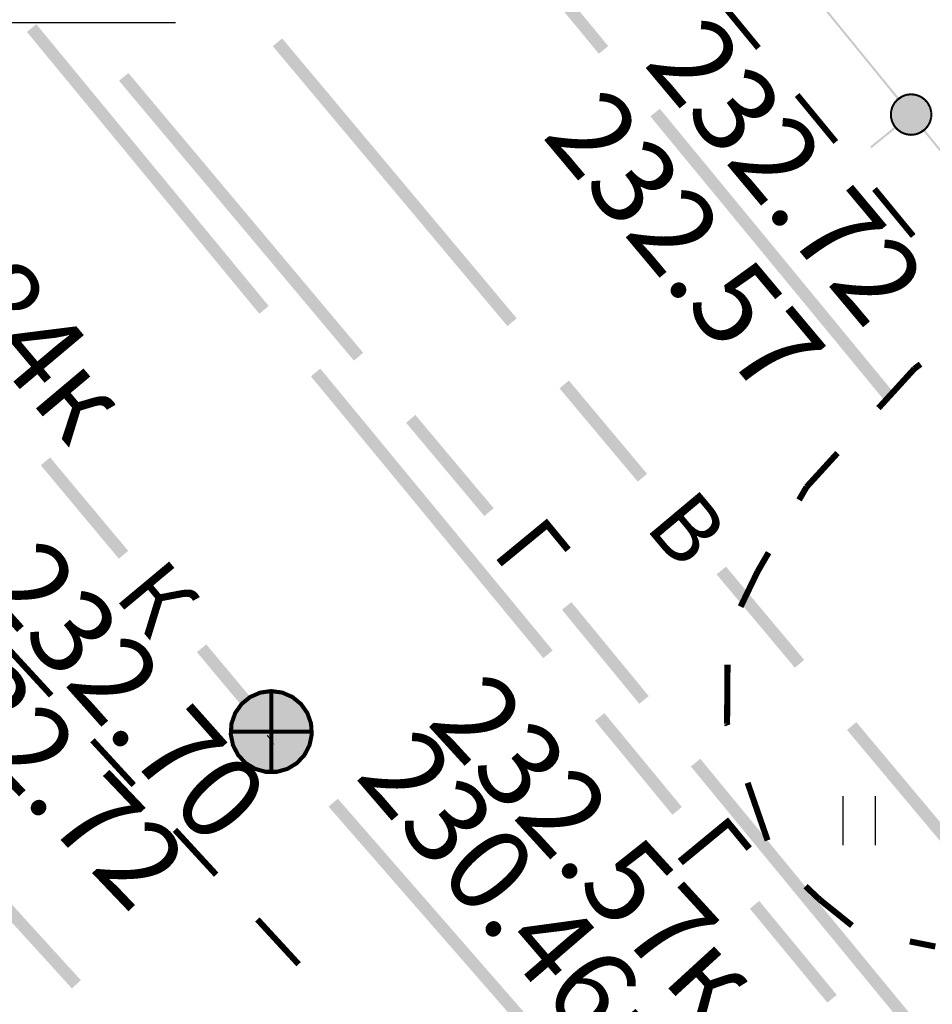
# Model space of a CAD drawing. Units: millimetres. Extents: x 17919 to 91693, y 5785 to 68389.
# Drawn here: x 45946 to 45957, y 33785 to 33797 of the extents above; entities that cross this region are included whole.
import ezdxf

# ---------------------------------------------------------------- set-up
doc = ezdxf.new("R2010")
doc.units = ezdxf.units.MM
doc.linetypes.add('ACAD_ISO04W100', pattern=[30, 24, -3, 0, -3])
doc.layers.get('0').update_dxf_attribs({"linetype": 'CONTINUOUS'})
doc.layers.add('OM_АД_ЦММ', color=251, linetype='ACAD_ISO04W100')
doc.layers.add('Проект', color=7, linetype='CONTINUOUS')
doc.layers.add('ПОС ТРАНШ', color=32, linetype='CONTINUOUS', lineweight=30)
doc.styles.get("Standard").update_dxf_attribs({"font": 'ARIALI.TTF'})

# ---------------------------------------------------------------- blocks, each defined once
blk = doc.blocks.new('50 - 117.2.2 колодц.смотр.на канализ.сетях d-2.0')
at = {"true_color": 0xffffff}
blk.add_hatch(color=7, dxfattribs=at).paths.add_polyline_path([(-2e-05, 1), (-0.3827, 0.9238799999999999), (-0.70712, 0.70712), (-0.9238799999999999, 0.3827), (-1, 0), (-0.9238799999999999, -0.38268), (-0.70712, -0.7071), (-0.3827, -0.92386), (0, -0.99998), (0.38268, -0.92386), (0.7071, -0.7071), (0.92386, -0.38268), (0.99998, 2e-05), (0.92386, 0.3827), (0.7071, 0.70712), (0.38268, 0.9238799999999999)])
at = {"color": 7, "linetype": 'Continuous', "lineweight": 0, "const_width": 0.1, "flags": 128}
blk.add_lwpolyline([(0, 1), (0.269797, 0.962917), (0.519584, 0.854419), (0.7308359999999999, 0.682553), (0.887885, 0.4600649999999999), (0.9790840000000001, 0.203456), (0.997669, -0.068242), (0.942261, -0.33488), (0.81697, -0.57668), (0.631088, -0.7757109999999999), (0.398401, -0.9172110000000001), (0.136167, -0.9906860000000001), (-0.136167, -0.9906860000000001), (-0.398401, -0.9172110000000001), (-0.631088, -0.7757109999999999), (-0.81697, -0.57668), (-0.942261, -0.33488), (-0.997669, -0.068242), (-0.9790840000000001, 0.203456), (-0.887885, 0.4600649999999999), (-0.7308359999999999, 0.682553), (-0.519584, 0.854419), (-0.269797, 0.962917), (0, 1)], close=True, dxfattribs=at)
at = {"color": 7, "linetype": 'Continuous', "lineweight": 0, "true_color": 0xffffff, "const_width": 0.02, "flags": 128}
blk.add_lwpolyline([(0, 1), (-0.382683, 0.9238799999999999), (-0.7071069999999999, 0.7071069999999999), (-0.9238799999999999, 0.382683), (-1, 0), (-0.9238799999999999, -0.382683), (-0.7071069999999999, -0.7071069999999999), (-0.382683, -0.9238799999999999), (0, -1), (0.382683, -0.9238799999999999), (0.7071069999999999, -0.7071069999999999), (0.9238799999999999, -0.382683), (1, 0), (0.9238799999999999, 0.382683), (0.7071069999999999, 0.7071069999999999), (0.382683, 0.9238799999999999), (0, 1)], close=True, dxfattribs=at)
at = {"color": 7, "linetype": 'Continuous', "lineweight": 0, "const_width": 0.1, "flags": 128}
for points in [[(0, 1), (0, -1)], [(-1, 0), (1, 0)]]:
    blk.add_lwpolyline(points, dxfattribs=at)
blk = doc.blocks.new('2011 - 401 трава')
at = {"layer": 'OM_АД_ЦММ', "color": 8, "linetype": 'Continuous', "flags": 128}
for points in [[(0, 0), (0, 1.2)], [(0.8, 0), (0.8, 1.2)]]:
    blk.add_lwpolyline(points, dxfattribs=at)
blk = doc.blocks.new('проект ПАТРИОТОВ')
at = {"layer": 'Проект', "lineweight": 30}
blk.add_line((-78.55082198268065, -230.6855332196646), (-73.55054144439782, -230.6855332198393), dxfattribs=at)

msp = doc.modelspace()

# ---------------------------------------------------------------- hatches: boundary and pattern name
at = {"layer": 'OM_АД_ЦММ'}
for points in [[(45951.72295576319, 33797.89289188482), (45952.67651976319, 33796.7349993848), (45951.83874476319, 33797.98824838481)], [(45951.72295576319, 33797.89289188482), (45952.67651976319, 33796.7349993848), (45951.83874476319, 33797.98824838481)], [(45952.7923092632, 33796.83035588481), (45951.83874476319, 33797.98824838481), (45952.67651976319, 33796.7349993848)], [(45952.7923092632, 33796.83035588481), (45951.83874476319, 33797.98824838481), (45952.67651976319, 33796.7349993848)], [(45955.18862826319, 33797.60449238482), (45955.75665476319, 33796.90740038481), (45955.20800876319, 33797.62028438482)], [(45955.18862826319, 33797.60449238482), (45955.75665476319, 33796.90740038481), (45955.20800876319, 33797.62028438482)], [(45955.7760352632, 33796.92319238481), (45955.20800876319, 33797.62028438482), (45955.75665476319, 33796.90740038481)], [(45955.7760352632, 33796.92319238481), (45955.20800876319, 33797.62028438482), (45955.75665476319, 33796.90740038481)], [(45947.06331626319, 33795.26821238481), (45945.74786126318, 33797.0997633848), (45945.63211876319, 33797.00434988482)], [(45947.06331626319, 33795.26821238481), (45945.74786126318, 33797.0997633848), (45945.63211876319, 33797.00434988482)], [(45945.74786126318, 33797.0997633848), (45947.06331626319, 33795.26821238481), (45947.17905876318, 33795.36362538481)], [(45945.74786126318, 33797.0997633848), (45947.06331626319, 33795.26821238481), (45947.17905876318, 33795.36362538481)], [(45948.66079076318, 33796.82877838481), (45950.10575776319, 33795.10408388481), (45948.77577026319, 33796.92510938481)], [(45948.66079076318, 33796.82877838481), (45950.10575776319, 33795.10408388481), (45948.77577026319, 33796.92510938481)], [(45950.2207372632, 33795.20041488481), (45948.77577026319, 33796.92510938481), (45950.10575776319, 33795.10408388481)], [(45950.2207372632, 33795.20041488481), (45948.77577026319, 33796.92510938481), (45950.10575776319, 33795.10408388481)], [(45955.75665476319, 33796.90740038481), (45956.35579276319, 33796.17212688481), (45955.7760352632, 33796.92319238481)], [(45955.75665476319, 33796.90740038481), (45956.35579276319, 33796.17212688481), (45955.7760352632, 33796.92319238481)], [(45956.37517326319, 33796.1879193848), (45955.7760352632, 33796.92319238481), (45956.35579276319, 33796.17212688481)], [(45956.37517326319, 33796.1879193848), (45955.7760352632, 33796.92319238481), (45956.35579276319, 33796.17212688481)], [(45948.21340276318, 33794.67832888482), (45946.88207976319, 33796.49837788483), (45946.76717076319, 33796.40196238481)], [(45948.21340276318, 33794.67832888482), (45946.88207976319, 33796.49837788483), (45946.76717076319, 33796.40196238481)], [(45946.88207976319, 33796.49837788483), (45948.21340276318, 33794.67832888482), (45948.32831176318, 33794.77474438481)], [(45946.88207976319, 33796.49837788483), (45948.21340276318, 33794.67832888482), (45948.32831176318, 33794.77474438481)], [(45956.27543026319, 33796.01797138482), (45956.27503726319, 33795.95770438482), (45956.58481776319, 33796.22855738481)], [(45956.58481776319, 33796.22855738481), (45956.27503726319, 33795.95770438482), (45956.64102926319, 33796.20681888481)], [(45956.27543026319, 33796.01797138482), (45956.27503726319, 33795.95770438482), (45956.58481776319, 33796.22855738481)], [(45956.58481776319, 33796.22855738481), (45956.27503726319, 33795.95770438482), (45956.64102926319, 33796.20681888481)], [(45956.29023526319, 33796.07639338481), (45956.27543026319, 33796.01797138482), (45956.5250377632, 33796.23621238481)], [(45956.5250377632, 33796.23621238481), (45956.27543026319, 33796.01797138482), (45956.58481776319, 33796.22855738481)], [(45956.29023526319, 33796.07639338481), (45956.27543026319, 33796.01797138482), (45956.5250377632, 33796.23621238481)], [(45956.5250377632, 33796.23621238481), (45956.27543026319, 33796.01797138482), (45956.58481776319, 33796.22855738481)], [(45956.4651627632, 33796.22933888481), (45956.29023526319, 33796.07639338481), (45956.5250377632, 33796.23621238481)], [(45956.4651627632, 33796.22933888481), (45956.29023526319, 33796.07639338481), (45956.5250377632, 33796.23621238481)], [(45956.31859126319, 33796.12957438481), (45956.29023526319, 33796.07639338481), (45956.4651627632, 33796.22933888481)], [(45956.31859126319, 33796.12957438481), (45956.29023526319, 33796.07639338481), (45956.4651627632, 33796.22933888481)], [(45956.40867226319, 33796.20833538481), (45956.31859126319, 33796.12957438481), (45956.4651627632, 33796.22933888481)], [(45956.40867226319, 33796.20833538481), (45956.31859126319, 33796.12957438481), (45956.4651627632, 33796.22933888481)], [(45956.46055276319, 33796.24136638481), (45956.40431626319, 33796.22005188481), (45956.4695187632, 33796.21762238481)], [(45956.46055276319, 33796.24136638481), (45956.40431626319, 33796.22005188481), (45956.4695187632, 33796.21762238481)], [(45956.52361226319, 33796.2486308848), (45956.46373676319, 33796.24175738481), (45956.5264632632, 33796.22379388481)], [(45956.52361226319, 33796.2486308848), (45956.46373676319, 33796.24175738481), (45956.5264632632, 33796.22379388481)], [(45956.46658826319, 33796.21692038481), (45956.5264632632, 33796.22379388481), (45956.46373676319, 33796.24175738481)], [(45956.46658826319, 33796.21692038481), (45956.5264632632, 33796.22379388481), (45956.46373676319, 33796.24175738481)], [(45956.52345026319, 33796.22381388482), (45956.58323026319, 33796.21615888482), (45956.52662526319, 33796.24861138481)], [(45956.52345026319, 33796.22381388482), (45956.58323026319, 33796.21615888482), (45956.52662526319, 33796.24861138481)], [(45956.58640576319, 33796.24095638481), (45956.52662526319, 33796.24861138481), (45956.58323026319, 33796.21615888482)], [(45956.58640576319, 33796.24095638481), (45956.52662526319, 33796.24861138481), (45956.58323026319, 33796.21615888482)], [(45956.58030926318, 33796.21689888481), (45956.63652026319, 33796.19516038481), (45956.58932676319, 33796.24021588481)], [(45956.58030926318, 33796.21689888481), (45956.63652026319, 33796.19516038481), (45956.58932676319, 33796.24021588481)], [(45956.64553776319, 33796.21847738481), (45956.58932676319, 33796.24021588481), (45956.63652026319, 33796.19516038481)], [(45956.64553776319, 33796.21847738481), (45956.58932676319, 33796.24021588481), (45956.63652026319, 33796.19516038481)], [(45956.27503726319, 33795.95770438482), (45956.28907776318, 33795.89909438481), (45956.64102926319, 33796.20681888481)], [(45956.27503726319, 33795.95770438482), (45956.28907776318, 33795.89909438481), (45956.64102926319, 33796.20681888481)], [(45956.30756126319, 33796.13545538482), (45956.27904026319, 33796.08247688481), (45956.3296212632, 33796.12369288481)], [(45956.30756126319, 33796.13545538482), (45956.27904026319, 33796.08247688481), (45956.3296212632, 33796.12369288481)], [(45956.30126526319, 33796.07051188481), (45956.3296212632, 33796.12369288481), (45956.27904026319, 33796.08247688481)], [(45956.30126526319, 33796.07051188481), (45956.3296212632, 33796.12369288481), (45956.27904026319, 33796.08247688481)], [(45956.64102926319, 33796.20681888481), (45956.28907776318, 33795.89909438481), (45956.6901302632, 33796.17259588483)], [(45956.64102926319, 33796.20681888481), (45956.28907776318, 33795.89909438481), (45956.6901302632, 33796.17259588483)], [(45956.28907776318, 33795.89909438481), (45956.31646276319, 33795.84588438481), (45956.6901302632, 33796.17259588483)], [(45956.28907776318, 33795.89909438481), (45956.31646276319, 33795.84588438481), (45956.6901302632, 33796.17259588483)], [(45956.34954826319, 33796.18277388482), (45956.30928926319, 33796.13792388481), (45956.36815226319, 33796.16607388481)], [(45956.34954826319, 33796.18277388482), (45956.30928926319, 33796.13792388481), (45956.36815226319, 33796.16607388481)], [(45956.32789326319, 33796.12122438481), (45956.36815226319, 33796.16607388481), (45956.30928926319, 33796.13792388481)], [(45956.32789326319, 33796.12122438481), (45956.36815226319, 33796.16607388481), (45956.30928926319, 33796.13792388481)], [(45956.6901302632, 33796.17259588483), (45956.31646276319, 33795.84588438481), (45956.73034826318, 33796.1265513848)], [(45956.6901302632, 33796.17259588483), (45956.31646276319, 33795.84588438481), (45956.73034826318, 33796.1265513848)], [(45956.31646276319, 33795.84588438481), (45956.35668126319, 33795.79983988481), (45956.73034826318, 33796.1265513848)], [(45956.31646276319, 33795.84588438481), (45956.35668126319, 33795.79983988481), (45956.73034826318, 33796.1265513848)], [(45956.35875476319, 33796.17454088481), (45956.31859126319, 33796.12957438481), (45956.40867226319, 33796.20833538481)], [(45956.35875476319, 33796.17454088481), (45956.31859126319, 33796.12957438481), (45956.40867226319, 33796.20833538481)], [(45956.40163876319, 33796.2186688848), (45956.35188276319, 33796.18467638482), (45956.41570576319, 33796.19800238482)], [(45956.40163876319, 33796.2186688848), (45956.35188276319, 33796.18467638482), (45956.41570576319, 33796.19800238482)], [(45956.36581776319, 33796.16417138481), (45956.41570576319, 33796.19800238482), (45956.35188276319, 33796.18467638482)], [(45956.36581776319, 33796.16417138481), (45956.41570576319, 33796.19800238482), (45956.35188276319, 33796.18467638482)], [(45956.73034826318, 33796.1265513848), (45956.35668126319, 33795.79983988481), (45956.75773326319, 33796.07334138481)], [(45956.73034826318, 33796.1265513848), (45956.35668126319, 33795.79983988481), (45956.75773326319, 33796.07334138481)], [(45956.41302876319, 33796.19661938481), (45956.4695187632, 33796.21762238481), (45956.40431626319, 33796.22005188481)], [(45956.41302876319, 33796.19661938481), (45956.4695187632, 33796.21762238481), (45956.40431626319, 33796.22005188481)], [(45956.6338612632, 33796.19657788482), (45956.68323676319, 33796.16201838481), (45956.6481967632, 33796.21705938481)], [(45956.6338612632, 33796.19657788482), (45956.68323676319, 33796.16201838481), (45956.6481967632, 33796.21705938481)], [(45956.69757226319, 33796.1824998848), (45956.6481967632, 33796.21705938481), (45956.68323676319, 33796.16201838481)], [(45956.69757226319, 33796.1824998848), (45956.6481967632, 33796.21705938481), (45956.68323676319, 33796.16201838481)], [(45956.68099426318, 33796.16403138481), (45956.72066426318, 33796.1186603848), (45956.69981476318, 33796.18048688481)], [(45956.68099426318, 33796.16403138481), (45956.72066426318, 33796.1186603848), (45956.69981476318, 33796.18048688481)], [(45956.73948476319, 33796.13511588481), (45956.69981476318, 33796.18048688481), (45956.72066426318, 33796.1186603848)], [(45956.73948476319, 33796.13511588481), (45956.69981476318, 33796.18048688481), (45956.72066426318, 33796.1186603848)], [(45956.71896826319, 33796.12115138482), (45956.74662776319, 33796.06760438481), (45956.74118026318, 33796.1326243848)], [(45956.71896826319, 33796.12115138482), (45956.74662776319, 33796.06760438481), (45956.74118026318, 33796.1326243848)], [(45956.7688392632, 33796.07907788481), (45956.74118026318, 33796.1326243848), (45956.74662776319, 33796.06760438481)], [(45956.7688392632, 33796.07907788481), (45956.74118026318, 33796.1326243848), (45956.74662776319, 33796.06760438481)], [(45953.31222926319, 33795.96307088481), (45954.74257576319, 33794.22623188482), (45953.4280187632, 33796.05842738481)], [(45953.31222926319, 33795.96307088481), (45954.74257576319, 33794.22623188482), (45953.4280187632, 33796.05842738481)], [(45954.85836526319, 33794.3215883848), (45953.4280187632, 33796.05842738481), (45954.74257576319, 33794.22623188482)], [(45954.85836526319, 33794.3215883848), (45953.4280187632, 33796.05842738481), (45954.74257576319, 33794.22623188482)], [(45956.2629307632, 33796.01805288481), (45956.26245076318, 33795.95789188481), (45956.28793026319, 33796.01788988481)], [(45956.2629307632, 33796.01805288481), (45956.26245076318, 33795.95789188481), (45956.28793026319, 33796.01788988481)], [(45956.28753676319, 33795.95762288481), (45956.28793026319, 33796.01788988481), (45956.26245076318, 33795.95789188481)], [(45956.28753676319, 33795.95762288481), (45956.28793026319, 33796.01788988481), (45956.26245076318, 33795.95789188481)], [(45956.2781182632, 33796.0794638848), (45956.2633132632, 33796.02104238481), (45956.30235226319, 33796.07332238482)], [(45956.2781182632, 33796.0794638848), (45956.2633132632, 33796.02104238481), (45956.30235226319, 33796.07332238482)], [(45956.28754726319, 33796.01490088481), (45956.30235226319, 33796.07332238482), (45956.2633132632, 33796.02104238481)], [(45956.28754726319, 33796.01490088481), (45956.30235226319, 33796.07332238482), (45956.2633132632, 33796.02104238481)], [(45956.35668126319, 33795.79983988481), (45956.4057822632, 33795.76561688482), (45956.75773326319, 33796.07334138481)], [(45956.35668126319, 33795.79983988481), (45956.4057822632, 33795.76561688482), (45956.75773326319, 33796.07334138481)], [(45956.75773326319, 33796.07334138481), (45956.4057822632, 33795.76561688482), (45956.77177426318, 33796.01473138481)], [(45956.75773326319, 33796.07334138481), (45956.4057822632, 33795.76561688482), (45956.77177426318, 33796.01473138481)], [(45956.4057822632, 33795.76561688482), (45956.46199326319, 33795.7438783848), (45956.77177426318, 33796.01473138481)], [(45956.4057822632, 33795.76561688482), (45956.46199326319, 33795.7438783848), (45956.77177426318, 33796.01473138481)], [(45956.77177426318, 33796.01473138481), (45956.46199326319, 33795.7438783848), (45956.7713807632, 33795.95446438481)], [(45956.77177426318, 33796.01473138481), (45956.46199326319, 33795.7438783848), (45956.7713807632, 33795.95446438481)], [(45956.74557726319, 33796.07042888481), (45956.75961826318, 33796.0118193848), (45956.76988976319, 33796.0762533848)], [(45956.74557726319, 33796.07042888481), (45956.75961826318, 33796.0118193848), (45956.76988976319, 33796.0762533848)], [(45956.75927476319, 33796.01481288481), (45956.7588812632, 33795.95454588482), (45956.78427426319, 33796.01464988482)], [(45956.75927476319, 33796.01481288481), (45956.7588812632, 33795.95454588482), (45956.78427426319, 33796.01464988482)], [(45956.78388076319, 33795.95438238481), (45956.78427426319, 33796.01464988482), (45956.7588812632, 33795.95454588482)], [(45956.78388076319, 33795.95438238481), (45956.78427426319, 33796.01464988482), (45956.7588812632, 33795.95454588482)], [(45956.78393026319, 33796.01764338481), (45956.76988976319, 33796.0762533848), (45956.75961826318, 33796.0118193848)], [(45956.78393026319, 33796.01764338481), (45956.76988976319, 33796.0762533848), (45956.75961826318, 33796.0118193848)], [(45956.26271976319, 33795.95499038481), (45956.2769217632, 33795.89618238482), (45956.28719326318, 33795.96061638482)], [(45956.26271976319, 33795.95499038481), (45956.2769217632, 33795.89618238482), (45956.28719326318, 33795.96061638482)], [(45956.30123376318, 33795.9020068848), (45956.28719326318, 33795.96061638482), (45956.2769217632, 33795.89618238482)], [(45956.30123376318, 33795.9020068848), (45956.28719326318, 33795.96061638482), (45956.2769217632, 33795.89618238482)], [(45956.27797176319, 33795.89335788482), (45956.30563126319, 33795.83981138481), (45956.3001837632, 33795.90483138481)], [(45956.27797176319, 33795.89335788482), (45956.30563126319, 33795.83981138481), (45956.3001837632, 33795.90483138481)], [(45956.32784276319, 33795.85128438481), (45956.3001837632, 33795.90483138481), (45956.30563126319, 33795.83981138481)], [(45956.32784276319, 33795.85128438481), (45956.3001837632, 33795.90483138481), (45956.30563126319, 33795.83981138481)], [(45956.46199326319, 33795.7438783848), (45956.52177376319, 33795.73622338482), (45956.7713807632, 33795.95446438481)], [(45956.46199326319, 33795.7438783848), (45956.52177376319, 33795.73622338482), (45956.7713807632, 33795.95446438481)], [(45956.7713807632, 33795.95446438481), (45956.52177376319, 33795.73622338482), (45956.7565762632, 33795.89604238481)], [(45956.7713807632, 33795.95446438481), (45956.52177376319, 33795.73622338482), (45956.7565762632, 33795.89604238481)], [(45956.52177376319, 33795.73622338482), (45956.58164876318, 33795.74309688482), (45956.7565762632, 33795.89604238481)], [(45956.52177376319, 33795.73622338482), (45956.58164876318, 33795.74309688482), (45956.7565762632, 33795.89604238481)], [(45956.7565762632, 33795.89604238481), (45956.58164876318, 33795.74309688482), (45956.72822026319, 33795.84286138482)], [(45956.7565762632, 33795.89604238481), (45956.58164876318, 33795.74309688482), (45956.72822026319, 33795.84286138482)], [(45956.74554576319, 33795.90192388481), (45956.71719026319, 33795.84874288482), (45956.76777126319, 33795.88995888481)], [(45956.74554576319, 33795.90192388481), (45956.71719026319, 33795.84874288482), (45956.76777126319, 33795.88995888481)], [(45956.73925026319, 33795.83698038481), (45956.76777126319, 33795.88995888481), (45956.71719026319, 33795.84874288482)], [(45956.73925026319, 33795.83698038481), (45956.76777126319, 33795.88995888481), (45956.71719026319, 33795.84874288482)], [(45956.7592637632, 33795.95753488481), (45956.74445926319, 33795.89911338481), (45956.78349776319, 33795.95139338482)], [(45956.7592637632, 33795.95753488481), (45956.74445926319, 33795.89911338481), (45956.78349776319, 33795.95139338482)], [(45956.76869326319, 33795.89297188482), (45956.78349776319, 33795.95139338482), (45956.74445926319, 33795.89911338481)], [(45956.76869326319, 33795.89297188482), (45956.78349776319, 33795.95139338482), (45956.74445926319, 33795.89911338481)], [(45956.32170426319, 33795.83798588482), (45956.02041976318, 33795.59248388482), (45956.33749626319, 33795.81860538481)], [(45956.32170426319, 33795.83798588482), (45956.02041976318, 33795.59248388482), (45956.33749626319, 33795.81860538481)], [(45956.03621226319, 33795.57310338481), (45956.33749626319, 33795.81860538481), (45956.02041976318, 33795.59248388482)], [(45956.03621226319, 33795.57310338481), (45956.33749626319, 33795.81860538481), (45956.02041976318, 33795.59248388482)], [(45956.30732676319, 33795.83731988481), (45956.34699676319, 33795.79194838481), (45956.32614726319, 33795.85377538482)], [(45956.30732676319, 33795.83731988481), (45956.34699676319, 33795.79194838481), (45956.32614726319, 33795.85377538482)], [(45956.36581726319, 33795.80840438481), (45956.32614726319, 33795.85377538482), (45956.34699676319, 33795.79194838481)], [(45956.36581726319, 33795.80840438481), (45956.32614726319, 33795.85377538482), (45956.34699676319, 33795.79194838481)], [(45956.3492392632, 33795.78993588482), (45956.39861426319, 33795.75537638481), (45956.36357476319, 33795.81041688481)], [(45956.3492392632, 33795.78993588482), (45956.39861426319, 33795.75537638481), (45956.36357476319, 33795.81041688481)], [(45956.41295026318, 33795.77585788482), (45956.36357476319, 33795.81041688481), (45956.39861426319, 33795.75537638481)], [(45956.41295026318, 33795.77585788482), (45956.36357476319, 33795.81041688481), (45956.39861426319, 33795.75537638481)], [(45956.4012737632, 33795.75395838481), (45956.4574847632, 33795.73221988481), (45956.41029126319, 33795.77727538481)], [(45956.4012737632, 33795.75395838481), (45956.4574847632, 33795.73221988481), (45956.41029126319, 33795.77727538481)], [(45956.46641576319, 33795.75564238481), (45956.41029126319, 33795.77727538481), (45956.4574847632, 33795.73221988481)], [(45956.46641576319, 33795.75564238481), (45956.41029126319, 33795.77727538481), (45956.4574847632, 33795.73221988481)], [(45956.46040576319, 33795.73147938482), (45956.52018576319, 33795.72382438483), (45956.46341976319, 33795.75647488482)], [(45956.46040576319, 33795.73147938482), (45956.52018576319, 33795.72382438483), (45956.46341976319, 33795.75647488482)], [(45956.5233612632, 33795.74862188481), (45956.46341976319, 33795.75647488482), (45956.52018576319, 33795.72382438483)], [(45956.5233612632, 33795.74862188481), (45956.46341976319, 33795.75647488482), (45956.52018576319, 33795.72382438483)], [(45956.58022326318, 33795.75551538482), (45956.52034776319, 33795.74864188481), (45956.5830742632, 33795.73067838481)], [(45956.58022326318, 33795.75551538482), (45956.52034776319, 33795.74864188481), (45956.5830742632, 33795.73067838481)], [(45956.5231992632, 33795.72380488482), (45956.5830742632, 33795.73067838481), (45956.52034776319, 33795.74864188481)], [(45956.5231992632, 33795.72380488482), (45956.5830742632, 33795.73067838481), (45956.52034776319, 33795.74864188481)], [(45956.63378276318, 33795.7758163848), (45956.57729276319, 33795.75481338482), (45956.64249526319, 33795.75238388481)], [(45956.63378276318, 33795.7758163848), (45956.57729276319, 33795.75481338482), (45956.64249526319, 33795.75238388481)], [(45956.58625876319, 33795.73106938481), (45956.64249526319, 33795.75238388481), (45956.57729276319, 33795.75481338482)], [(45956.58625876319, 33795.73106938481), (45956.64249526319, 33795.75238388481), (45956.57729276319, 33795.75481338482)], [(45956.58164876318, 33795.74309688482), (45956.63813876318, 33795.76410038481), (45956.72822026319, 33795.84286138482)], [(45956.58164876318, 33795.74309688482), (45956.63813876318, 33795.76410038481), (45956.72822026319, 33795.84286138482)], [(45956.68099376319, 33795.80826438482), (45956.63110526319, 33795.77443338482), (45956.69492876319, 33795.78775938482)], [(45956.68099376319, 33795.80826438482), (45956.63110526319, 33795.77443338482), (45956.69492876319, 33795.78775938482)], [(45956.64517226319, 33795.75376688482), (45956.69492876319, 33795.78775938482), (45956.63110526319, 33795.77443338482)], [(45956.64517226319, 33795.75376688482), (45956.69492876319, 33795.78775938482), (45956.63110526319, 33795.77443338482)], [(45956.63813876318, 33795.76410038481), (45956.68805626318, 33795.7978948848), (45956.72822026319, 33795.84286138482)], [(45956.63813876318, 33795.76410038481), (45956.68805626318, 33795.7978948848), (45956.72822026319, 33795.84286138482)], [(45956.67163776319, 33795.78451638481), (45957.23966426318, 33795.08742438481), (45956.69101826319, 33795.80030888481)], [(45956.67163776319, 33795.78451638481), (45957.23966426318, 33795.08742438481), (45956.69101826319, 33795.80030888481)], [(45956.71891826319, 33795.85121138481), (45956.67865926319, 33795.80636188481), (45956.73752226319, 33795.83451188481)], [(45956.71891826319, 33795.85121138481), (45956.67865926319, 33795.80636188481), (45956.73752226319, 33795.83451188481)], [(45956.69726326319, 33795.78966188481), (45956.73752226319, 33795.83451188481), (45956.67865926319, 33795.80636188481)], [(45956.69726326319, 33795.78966188481), (45956.73752226319, 33795.83451188481), (45956.67865926319, 33795.80636188481)], [(45957.2590447632, 33795.10321688481), (45956.69101826319, 33795.80030888481), (45957.23966426318, 33795.08742438481)], [(45957.2590447632, 33795.10321688481), (45956.69101826319, 33795.80030888481), (45957.23966426318, 33795.08742438481)], [(45948.49451376319, 33793.5320748848), (45947.17905876318, 33795.36362538481), (45947.06331626319, 33795.26821238481)], [(45948.49451376319, 33793.5320748848), (45947.17905876318, 33795.36362538481), (45947.06331626319, 33795.26821238481)], [(45947.17905876318, 33795.36362538481), (45948.49451376319, 33793.5320748848), (45948.6102562632, 33793.62748788481)], [(45947.17905876318, 33795.36362538481), (45948.49451376319, 33793.5320748848), (45948.6102562632, 33793.62748788481)], [(45950.10575776319, 33795.10408388481), (45951.55072426319, 33793.37938938482), (45950.2207372632, 33795.20041488481)], [(45950.10575776319, 33795.10408388481), (45951.55072426319, 33793.37938938482), (45950.2207372632, 33795.20041488481)], [(45951.66570426319, 33793.47572088482), (45950.2207372632, 33795.20041488481), (45951.55072426319, 33793.37938938482)], [(45951.66570426319, 33793.47572088482), (45950.2207372632, 33795.20041488481), (45951.55072426319, 33793.37938938482)], [(45949.6596347632, 33792.95469488481), (45948.32831176318, 33794.77474438481), (45948.21340276318, 33794.67832888482)], [(45949.6596347632, 33792.95469488481), (45948.32831176318, 33794.77474438481), (45948.21340276318, 33794.67832888482)], [(45948.32831176318, 33794.77474438481), (45949.6596347632, 33792.95469488481), (45949.77454376318, 33793.05111038481)], [(45948.32831176318, 33794.77474438481), (45949.6596347632, 33792.95469488481), (45949.77454376318, 33793.05111038481)], [(45954.74257576319, 33794.22623188482), (45956.17292226318, 33792.48939338481), (45954.85836526319, 33794.3215883848)], [(45954.74257576319, 33794.22623188482), (45956.17292226318, 33792.48939338481), (45954.85836526319, 33794.3215883848)], [(45956.28871176319, 33792.5847498848), (45954.85836526319, 33794.3215883848), (45956.17292226318, 33792.48939338481)], [(45956.28871176319, 33792.5847498848), (45954.85836526319, 33794.3215883848), (45956.17292226318, 33792.48939338481)], [(45949.13060126319, 33792.76045788482), (45950.5617687632, 33791.02435688481), (45949.24634376319, 33792.85587138482)], [(45949.13060126319, 33792.76045788482), (45950.5617687632, 33791.02435688481), (45949.24634376319, 33792.85587138482)], [(45950.67751126319, 33791.11976988481), (45949.24634376319, 33792.85587138482), (45950.5617687632, 33791.02435688481)], [(45950.67751126319, 33791.11976988481), (45949.24634376319, 33792.85587138482), (45950.5617687632, 33791.02435688481)], [(45952.19293176319, 33792.61285888482), (45953.15624326319, 33791.46306238481), (45952.30791176319, 33792.7091898848)], [(45952.19293176319, 33792.61285888482), (45953.15624326319, 33791.46306238481), (45952.30791176319, 33792.7091898848)], [(45953.27122276319, 33791.55939338481), (45952.30791176319, 33792.7091898848), (45953.15624326319, 33791.46306238481)], [(45953.27122276319, 33791.55939338481), (45952.30791176319, 33792.7091898848), (45953.15624326319, 33791.46306238481)], [(45951.2665592632, 33791.03954638482), (45950.4173132632, 33792.28505088481), (45950.3024042632, 33792.18863588481)], [(45951.2665592632, 33791.03954638482), (45950.4173132632, 33792.28505088481), (45950.3024042632, 33792.18863588481)], [(45950.4173132632, 33792.28505088481), (45951.2665592632, 33791.03954638482), (45951.3814677632, 33791.13596188482)], [(45950.4173132632, 33792.28505088481), (45951.2665592632, 33791.03954638482), (45951.3814677632, 33791.13596188482)], [(45946.76454176319, 33790.51406788481), (45945.9181452632, 33791.76151038481), (45945.80301626319, 33791.66535788482)], [(45946.76454176319, 33790.51406788481), (45945.9181452632, 33791.76151038481), (45945.80301626319, 33791.66535788482)], [(45945.9181452632, 33791.76151038481), (45946.76454176319, 33790.51406788481), (45946.8796707632, 33790.61022038481)], [(45945.9181452632, 33791.76151038481), (45946.76454176319, 33790.51406788481), (45946.8796707632, 33790.61022038481)], [(45950.5617687632, 33791.02435688481), (45951.99293626319, 33789.2882553848), (45950.67751126319, 33791.11976988481)], [(45950.5617687632, 33791.02435688481), (45951.99293626319, 33789.2882553848), (45950.67751126319, 33791.11976988481)], [(45952.10867876319, 33789.38366838481), (45950.67751126319, 33791.11976988481), (45951.99293626319, 33789.2882553848)], [(45952.10867876319, 33789.38366838481), (45950.67751126319, 33791.11976988481), (45951.99293626319, 33789.2882553848)], [(45954.12797376319, 33790.32031988481), (45955.09128476319, 33789.1705233848), (45954.24295326318, 33790.41665088481)], [(45954.12797376319, 33790.32031988481), (45955.09128476319, 33789.1705233848), (45954.24295326318, 33790.41665088481)], [(45955.20626476318, 33789.26685488481), (45954.24295326318, 33790.41665088481), (45955.09128476319, 33789.1705233848)], [(45955.20626476318, 33789.26685488481), (45954.24295326318, 33790.41665088481), (45955.09128476319, 33789.1705233848)], [(45953.17540976319, 33788.72617038481), (45952.3385392632, 33789.98002338482), (45952.22268126319, 33789.88475038481)], [(45953.17540976319, 33788.72617038481), (45952.3385392632, 33789.98002338482), (45952.22268126319, 33789.88475038481)], [(45952.3385392632, 33789.98002338482), (45953.17540976319, 33788.72617038481), (45953.29126776318, 33788.82144338482)], [(45952.3385392632, 33789.98002338482), (45953.17540976319, 33788.72617038481), (45953.29126776318, 33788.82144338482)], [(45948.58454226318, 33788.33487638481), (45948.59688126319, 33788.34518138482), (45947.84119626319, 33789.4589303848), (45947.72606726318, 33789.36277788481)], [(45948.58454226318, 33788.33487638481), (45948.59688126319, 33788.34518138482), (45947.84119626319, 33789.4589303848), (45947.72606726318, 33789.36277788481)], [(45948.69967126319, 33788.43102888481), (45947.84119626319, 33789.4589303848), (45948.59688126319, 33788.34518138482)], [(45948.69967126319, 33788.43102888481), (45947.84119626319, 33789.4589303848), (45948.59688126319, 33788.34518138482)], [(45952.62908426319, 33788.51656588481), (45953.58321576318, 33787.35914088481), (45952.7448267632, 33788.61197938482)], [(45952.62908426319, 33788.51656588481), (45953.58321576318, 33787.35914088481), (45952.7448267632, 33788.61197938482)], [(45953.69895826319, 33787.45455388481), (45952.7448267632, 33788.61197938482), (45953.58321576318, 33787.35914088481)], [(45953.69895826319, 33787.45455388481), (45952.7448267632, 33788.61197938482), (45953.58321576318, 33787.35914088481)], [(45955.73349226319, 33788.40399288481), (45957.1784592632, 33786.67929838481), (45955.8484722632, 33788.50032388481)], [(45955.73349226319, 33788.40399288481), (45957.1784592632, 33786.67929838481), (45955.8484722632, 33788.50032388481)], [(45957.29343876318, 33786.77562938481), (45955.8484722632, 33788.50032388481), (45957.1784592632, 33786.67929838481)], [(45957.29343876318, 33786.77562938481), (45955.8484722632, 33788.50032388481), (45957.1784592632, 33786.67929838481)], [(45948.58557276319, 33788.33366938482), (45948.69121076318, 33788.21248888481), (45948.59769076319, 33788.34423288481)], [(45948.58557276319, 33788.33366938482), (45948.69121076318, 33788.21248888481), (45948.59769076319, 33788.34423288481)], [(45948.69864126319, 33788.4322363848), (45948.59769076319, 33788.34423288481), (45948.69121076318, 33788.21248888481), (45948.80427976319, 33788.31105588481)], [(45948.69864126319, 33788.4322363848), (45948.59769076319, 33788.34423288481), (45948.69121076318, 33788.21248888481), (45948.80427976319, 33788.31105588481)], [(45955.23968526319, 33786.21587688482), (45953.9264802632, 33788.04898388482), (45953.81062226319, 33787.95371088482)], [(45955.23968526319, 33786.21587688482), (45953.9264802632, 33788.04898388482), (45953.81062226319, 33787.95371088482)], [(45953.9264802632, 33788.04898388482), (45955.23968526319, 33786.21587688482), (45955.35554326318, 33786.31114988481)], [(45953.9264802632, 33788.04898388482), (45955.23968526319, 33786.21587688482), (45955.35554326318, 33786.31114988481)], [(45950.82683076319, 33785.76266738481), (45949.46139326319, 33787.5572648848), (45949.3483247632, 33787.45869788482)], [(45950.82683076319, 33785.76266738481), (45949.46139326319, 33787.5572648848), (45949.3483247632, 33787.45869788482)], [(45949.46139326319, 33787.5572648848), (45950.82683076319, 33785.76266738481), (45950.93989976318, 33785.86123438481)], [(45949.46139326319, 33787.5572648848), (45950.82683076319, 33785.76266738481), (45950.93989976318, 33785.86123438481)], [(45944.75545976318, 33786.79053888481), (45946.18601026319, 33785.21918638481), (45944.86637876318, 33786.89151938482)], [(45944.75545976318, 33786.79053888481), (45946.18601026319, 33785.21918638481), (45944.86637876318, 33786.89151938482)], [(45946.2969292632, 33785.32016638482), (45944.86637876318, 33786.89151938482), (45946.18601026319, 33785.21918638481)], [(45946.2969292632, 33785.32016638482), (45944.86637876318, 33786.89151938482), (45946.18601026319, 33785.21918638481)], [(45954.53734726319, 33786.2017158848), (45955.49147876319, 33785.04429088481), (45954.65308976319, 33786.29712888481)], [(45954.53734726319, 33786.2017158848), (45955.49147876319, 33785.04429088481), (45954.65308976319, 33786.29712888481)], [(45955.60722126319, 33785.13970388482), (45954.65308976319, 33786.29712888481), (45955.49147876319, 33785.04429088481)], [(45955.60722126319, 33785.13970388482), (45954.65308976319, 33786.29712888481), (45955.49147876319, 33785.04429088481)], [(45956.66874826318, 33784.47804288481), (45955.35554326318, 33786.31114988481), (45955.23968526319, 33786.21587688482)], [(45956.66874826318, 33784.47804288481), (45955.35554326318, 33786.31114988481), (45955.23968526319, 33786.21587688482)], [(45955.35554326318, 33786.31114988481), (45956.66874826318, 33784.47804288481), (45956.78460626319, 33784.57331588481)], [(45955.35554326318, 33786.31114988481), (45956.66874826318, 33784.47804288481), (45956.78460626319, 33784.57331588481)], [(45952.30533726319, 33784.0666368848), (45950.93989976318, 33785.86123438481), (45950.82683076319, 33785.76266738481)], [(45952.30533726319, 33784.0666368848), (45950.93989976318, 33785.86123438481), (45950.82683076319, 33785.76266738481)], [(45950.93989976318, 33785.86123438481), (45952.30533726319, 33784.0666368848), (45952.41840576318, 33784.16520388482)], [(45950.93989976318, 33785.86123438481), (45952.30533726319, 33784.0666368848), (45952.41840576318, 33784.16520388482)]]:
    msp.add_hatch(color=256, dxfattribs=at).paths.add_polyline_path(points)

# ---------------------------------------------------------------- linework, layer by layer
at = {"layer": 'OM_АД_ЦММ', "linetype": 'Continuous', "const_width": 0.07499999999999998, "flags": 128}
for points in [[(45954.64262576318, 33796.80665488481), (45954.16598976319, 33797.38572088481)], [(45954.64262576318, 33796.80665488481), (45954.16598976319, 33797.38572088481)], [(45955.59589826319, 33795.64852188482), (45955.11926226319, 33796.22758838481)], [(45955.59589826319, 33795.64852188482), (45955.11926226319, 33796.22758838481)], [(45956.54917076319, 33794.49038888482), (45956.07253476319, 33795.06945538482)], [(45956.54917076319, 33794.49038888482), (45956.07253476319, 33795.06945538482)], [(45956.56292426319, 33792.85345088481), (45956.6392992632, 33792.91119188481)], [(45956.56292426319, 33792.85345088481), (45956.6392992632, 33792.91119188481)], [(45956.12204276319, 33792.37005388482), (45956.56292426319, 33792.85345088481)], [(45956.12204276319, 33792.37005388482), (45956.56292426319, 33792.85345088481)], [(45955.2358927632, 33791.39845088482), (45955.6166407632, 33791.81591538482)], [(45955.2358927632, 33791.39845088482), (45955.6166407632, 33791.81591538482)], [(45955.14325576319, 33791.23833688482), (45955.2358927632, 33791.39845088482)], [(45955.14325576319, 33791.23833688482), (45955.2358927632, 33791.39845088482)], [(45954.63176076319, 33790.35426738481), (45954.76766276319, 33790.58916038481)], [(45954.63176076319, 33790.35426738481), (45954.76766276319, 33790.58916038481)], [(45954.42359426319, 33789.9232808848), (45954.63176076319, 33790.35426738481)], [(45954.42359426319, 33789.9232808848), (45954.63176076319, 33790.35426738481)], [(45945.93175776319, 33788.82854188481), (45945.42390176319, 33789.38043188481)], [(45945.93175776319, 33788.82854188481), (45945.42390176319, 33789.38043188481)], [(45954.25632026319, 33788.48185788481), (45954.2618762632, 33789.20962938482)], [(45954.25632026319, 33788.48185788481), (45954.2618762632, 33789.20962938482)], [(45954.26360126318, 33788.46087788481), (45954.25632026319, 33788.48185788481)], [(45954.26360126318, 33788.46087788481), (45954.25632026319, 33788.48185788481)], [(45946.94747026319, 33787.72476288481), (45946.43961376318, 33788.27665238481)], [(45946.94747026319, 33787.72476288481), (45946.43961376318, 33788.27665238481)], [(45954.75538826319, 33787.04378738481), (45954.5094947632, 33787.7523328848)], [(45954.75538826319, 33787.04378738481), (45954.5094947632, 33787.7523328848)], [(45947.96318226319, 33786.62098338482), (45947.45532626318, 33787.17287338481)], [(45947.96318226319, 33786.62098338482), (45947.45532626318, 33787.17287338481)], [(45955.39939326319, 33786.3118038848), (45955.22275476319, 33786.47850838482)], [(45955.39939326319, 33786.3118038848), (45955.22275476319, 33786.47850838482)], [(45955.79465276319, 33785.9940958848), (45955.39939326319, 33786.3118038848)], [(45955.79465276319, 33785.9940958848), (45955.39939326319, 33786.3118038848)], [(45948.97889476319, 33785.51720438481), (45948.47103826319, 33786.06909388481)], [(45948.97889476319, 33785.51720438481), (45948.47103826319, 33786.06909388481)], [(45956.82183026319, 33785.73565738481), (45956.50728926319, 33785.79840488481)], [(45956.82183026319, 33785.73565738481), (45956.50728926319, 33785.79840488481)]]:
    msp.add_lwpolyline(points, dxfattribs=at)

# ---------------------------------------------------------------- block references
at = {"layer": 'OM_АД_ЦММ', "xscale": 0.5, "yscale": 0.5000000000005826, "zscale": 0.5}
for name, p in [('50 - 117.2.2 колодц.смотр.на канализ.сетях d-2.0', (45948.64210676319, 33788.38295288481)), ('50 - 117.2.2 колодц.смотр.на канализ.сетях d-2.0', (45948.64210676319, 33788.38295288481)), ('2011 - 401 трава', (45955.68548926318, 33786.98620338482)), ('2011 - 401 трава', (45955.68548926318, 33786.98620338482))]:
    msp.add_blockref(name, p, dxfattribs=at)
at = {"layer": 'ПОС ТРАНШ'}
msp.add_blockref('проект ПАТРИОТОВ', (46021.0132832002, 34027.80501542269), dxfattribs=at)

# ---------------------------------------------------------------- texts
at = {"layer": 'OM_АД_ЦММ', "attachment_point": 1}
for s, insert, char_height, rotation in [('{\\fArial|b0|i1|c204|p0;232.72}', (45954.00647226319, 33797.27046938481), 1.032127, 309.9566262885423), ('{\\fArial|b0|i1|c204|p0;232.72}', (45954.00647226319, 33797.27046938481), 1.032127, 309.9566262885423), ('{\\fArial|b0|i1|c204|p0;232.84к}', (45943.68159376319, 33796.41804588481), 1.032127, 310.09383861381656), ('{\\fArial|b0|i1|c204|p0;232.84к}', (45943.68159376319, 33796.41804588481), 1.032127, 310.09383861381656), ('{\\fArial|b0|i1|c204|p0;232.57}', (45952.75646126318, 33796.38201138481), 1.032127, 309.9566262885423), ('{\\fArial|b0|i1|c204|p0;232.57}', (45952.75646126318, 33796.38201138481), 1.032127, 309.9566262885423), ('{\\fCourier New|b1|i1|c204|p0;В}', (45953.84690235351, 33791.42101706199), 0.8036694999999998, 309.9566262885423), ('{\\fCourier New|b1|i1|c204|p0;В}', (45953.84690235351, 33791.42101706199), 0.8036694999999998, 309.9566262885423), ('{\\fCourier New|b1|i1|c204|p0;Г}', (45951.9673190385, 33791.09315744224), 0.8036694999999998, 309.43129001909233), ('{\\fCourier New|b1|i1|c204|p0;Г}', (45951.9673190385, 33791.09315744224), 0.8036694999999998, 309.43129001909233), ('{\\fArial|b0|i1|c204|p0;232.70}', (45945.80838376319, 33790.82834888481), 1.032127, 311.67138665998294), ('{\\fArial|b0|i1|c204|p0;232.70}', (45945.80838376319, 33790.82834888481), 1.032127, 311.67138665998294), ('{\\fCourier New|b1|i1|c204|p0;К}', (45947.31295829386, 33790.56364436561), 0.8036694999999998, 309.8677038598904), ('{\\fCourier New|b1|i1|c204|p0;К}', (45947.31295829386, 33790.56364436561), 0.8036694999999998, 309.8677038598904), ('{\\fArial|b0|i1|c204|p0;232.72}', (45944.71373126319, 33789.94356288482), 1.032127, 313.6101646868608), ('{\\fArial|b0|i1|c204|p0;232.72}', (45944.71373126319, 33789.94356288482), 1.032127, 313.6101646868608), ('{\\fArial|b0|i1|c204|p0;232.57к}', (45951.30546826319, 33789.18360988481), 1.032127, 312.45457717319397), ('{\\fArial|b0|i1|c204|p0;232.57к}', (45951.30546826319, 33789.18360988481), 1.032127, 312.45457717319397), ('{\\fArial|b0|i1|c204|p0;230.46к}', (45950.4434167632, 33788.49948838481), 1.032127, 310.7033247555104), ('{\\fArial|b0|i1|c204|p0;230.46к}', (45950.4434167632, 33788.49948838481), 1.032127, 310.7033247555104), ('{\\fCourier New|b1|i1|c204|p0;Г}', (45954.19768793037, 33787.41181816161), 0.8036694999999998, 309.5007064133307), ('{\\fCourier New|b1|i1|c204|p0;Г}', (45954.19768793037, 33787.41181816161), 0.8036694999999998, 309.5007064133307)]:
    msp.add_mtext(s, dxfattribs=dict(at, insert=insert, char_height=char_height, rotation=rotation))

doc.saveas('drawing.dxf')
